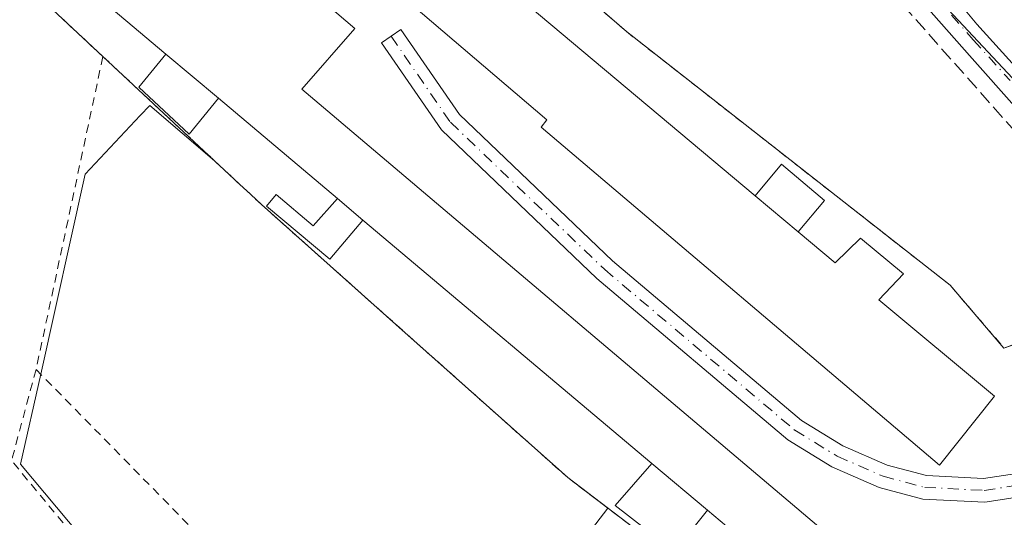
# Model space of a CAD drawing. Units: metres. Extents: x 598153 to 601646, y 4662033 to 4664395.
# Drawn here: x 600501 to 600618, y 4662741 to 4662800 of the extents above; entities that cross this region are included whole.
import ezdxf

# ---------------------------------------------------------------- set-up
doc = ezdxf.new("R2010")
doc.units = ezdxf.units.M
doc.header["$MEASUREMENT"] = 0
for name, pattern in [('DGN Style 2', [1.6480167562047852, 0.988810053722871, -0.6592067024819142]), ('DGN Style 3', [2.307223458686699, 1.648016756204785, -0.6592067024819142]), ('DGN Style 4', [2.6384748266838614, 1.318413404963828, -0.6592067024819142, 0.001648016756204785, -0.6592067024819142])]:
    doc.linetypes.add(name, pattern=pattern)
for name, color, linetype, lineweight in [('Agrupación de edificios CxS', 7, 'Continuous', 0), ('Alambrada', 7, 'DGN Style 2', 0), ('Arbolado forestal CxS', 92, 'Continuous', 0), ('Camino Cxs', 7, 'Continuous', 0), ('Camino eje', 30, 'DGN Style 4', 13), ('Comarca CxS', 21, 'Continuous', 0), ('Comunidad Autónoma CxS', 142, 'Continuous', 0), ('Edificación industrial Cxs', 135, 'Continuous', 13), ('Edificación ligera Cxs', 1, 'Continuous', 0), ('Huerta CxS', 92, 'Continuous', 0), ('Municipio CxS', 4, 'Continuous', 0), ('Muro lineal', 1, 'DGN Style 3', 13), ('Núcleo urbano CxS', 7, 'Continuous', 0), ('Pista no pavimentada Cxs', 111, 'Continuous', 0), ('Pista no pavimentada eje', 91, 'DGN Style 4', 0), ('Provincia CxS', 1, 'Continuous', 0)]:
    doc.layers.add(name, color=color, linetype=linetype, lineweight=lineweight)

# ---------------------------------------------------------------- blocks, each defined once
blk = doc.blocks.new('*U20')
at = {"layer": 'Huerta CxS', "color": 92, "linetype": 'Continuous', "lineweight": 0}
blk.add_polyline3d([(600525.6217, 4662718.3465, 352.530700000003), (600501.2745000003, 4662747.469500001, 352.2295000000013), (600503.6447999999, 4662758.135, 352.2664999999979), (600508.9127000002, 4662781.839299999, 352.3025999999954), (600515.4338999996, 4662788.770099999, 352.2024999999995), (600516.5516999997, 4662789.957900001, 352.0801999999967), (600524.2187000001, 4662783.424100001, 351.9198000000033), (600527.1818000004, 4662780.6568, 351.8812999999937), (600528.5113000004, 4662779.415100001, 351.9556000000011), (600529.7801000001, 4662778.2301, 351.9977000000072), (600545.6991999998, 4662764.027100001, 351.9823999999935), (600566.0500999996, 4662745.870100001, 351.9266999999964), (600570.7648999998, 4662742.2719, 351.9260000000068), (600563.8161000004, 4662733.1457, 352.3304000000062)], dxfattribs=at)

msp = doc.modelspace()

# ---------------------------------------------------------------- linework, layer by layer
at = {"layer": 'Agrupación de edificios CxS', "color": 7, "linetype": 'Continuous', "lineweight": 0, "extrusion": (0.01109139584417423, -0.01038049741880736, 0.9998846064479471), "elevation": -41388.45398974272, "flags": 128}
msp.add_lwpolyline([(600470.1499097807, 4662617.343656506), (600454.077189214, 4662632.384466888)], dxfattribs=at)
at = {"layer": 'Agrupación de edificios CxS', "color": 7, "linetype": 'Continuous', "lineweight": 0}
for points in [[(600595.6501000002, 4662723.280099999, 353.9958999999944), (600566.0500999996, 4662745.870100001, 352.0601000000024), (600545.6991999998, 4662764.027100001, 352.3114999999962), (600529.7801000001, 4662778.2301, 353.1726999999955), (600528.5113000004, 4662779.415100001, 352.8942999999999), (600527.1818000004, 4662780.6568, 352.7090000000026), (600511.0100999996, 4662795.7601, 353.2207999999956), (600494.9401000004, 4662810.800100001, 353.5552000000025), (600512.9700999996, 4662847.460100001, 353.0280999999959), (600516.2901, 4662847.1601, 353.6238000000012), (600520.7500999998, 4662843.610099999, 353.3332999999984), (600523.1901000004, 4662847.0601, 353.7749999999942), (600524.9301000005, 4662846.690099999, 353.5255000000034), (600524.0601000005, 4662840.440099999, 352.5565999999963), (600528.8701, 4662836.3101, 352.5617999999959), (600531.9200999998, 4662834.270099999, 352.7255000000005), (600572.9801000003, 4662798.7301, 351.6897000000026), (600611.3000999996, 4662768.6801, 352.4731999999931), (600616.2936000006, 4662762.849099999, 352.0072999999975), (600617.6801000005, 4662761.2301, 351.9164000000019), (600628.4200999998, 4662764.9801, 351.9532999999938)], [(600531.9200999998, 4662834.270099999, 352.7255000000005), (600572.9801000003, 4662798.7301, 351.6897000000026), (600611.3000999996, 4662768.6801, 352.4731999999931), (600616.2936000006, 4662762.849099999, 352.0072999999975), (600617.6801000005, 4662761.2301, 351.9164000000019), (600628.4200999998, 4662764.9801, 351.9532999999938), (600633.4801000003, 4662767.9801, 351.8153000000021)], [(600623.8000999996, 4662738.7601, 356.6515000000072), (600620.7401000002, 4662736.280099999, 355.9278999999952), (600612.7001, 4662735.190099999, 352.5402000000031), (600608.7357000001, 4662732.4571, 352.758600000001), (600601.6901000004, 4662727.600099999, 352.8358000000007), (600595.6501000002, 4662723.280099999, 353.9958999999944), (600566.0500999996, 4662745.870100001, 352.0601000000024), (600545.6991999998, 4662764.027100001, 352.3114999999962), (600529.7801000001, 4662778.2301, 353.1726999999955), (600528.5113000004, 4662779.415100001, 352.8942999999999), (600527.1818000004, 4662780.6568, 352.7090000000026), (600511.0100999996, 4662795.7601, 353.2207999999956)]]:
    msp.add_polyline3d(points, dxfattribs=at)
at = {"layer": 'Alambrada', "color": 7, "linetype": 'DGN Style 2', "lineweight": 0, "extrusion": (0.01109139584417423, -0.01038049741880736, 0.9998846064479471), "elevation": -41388.45398974272, "flags": 128}
msp.add_lwpolyline([(600454.077189214, 4662632.384466888), (600470.1499097807, 4662617.343656506)], dxfattribs=at)
at = {"layer": 'Alambrada', "color": 7, "linetype": 'DGN Style 2', "lineweight": 0, "extrusion": (0.002091422869663029, 0.009801396433108261, 0.9999497780280475), "elevation": 47311.03525191892, "flags": 128}
msp.add_lwpolyline([(600508.9578703594, 4662556.011018381), (600501.0470930915, 4662518.939237645)], dxfattribs=at)
at = {"layer": 'Alambrada', "color": 7, "linetype": 'DGN Style 2', "lineweight": 0, "extrusion": (0.03460557106296995, 0.01166171427888199, 0.9993330069959081), "elevation": 75509.8771501714, "flags": 128}
msp.add_lwpolyline([(4226843.584827582, -2056699.84884059), (4226834.279620996, -2056693.638150726), (4226814.477668612, -2056701.237209091)], dxfattribs=at)
at = {"layer": 'Alambrada', "color": 7, "linetype": 'DGN Style 2', "lineweight": 0, "extrusion": (-0.6344829296001496, -0.6312684827859704, 0.4460173928078485), "elevation": -3324303.858019636, "flags": 128}
msp.add_lwpolyline([(-2881890.617462722, 1656995.180711857), (-2881845.94152291, 1656994.483859263), (-2881742.361501722, 1656998.35537429)], dxfattribs=at)
at = {"layer": 'Alambrada', "color": 7, "linetype": 'DGN Style 2', "lineweight": 0}
for points in [[(600531.9200999998, 4662834.270099999, 352.7255000000005), (600572.9801000003, 4662798.7301, 351.6897000000026), (600611.3000999996, 4662768.6801, 352.4731999999931), (600617.6801000005, 4662761.2301, 351.9164000000019), (600628.4200999998, 4662764.9801, 351.9532999999938), (600633.4801000003, 4662767.9801, 351.8153000000021)], [(600511.0100999996, 4662795.7601, 353.2207999999956), (600529.7801000001, 4662778.2301, 353.1726999999955), (600566.0500999996, 4662745.870100001, 352.0601000000024), (600595.6501000002, 4662723.280099999, 353.9958999999944), (600601.6901000004, 4662727.600099999, 352.8358000000007), (600612.7001, 4662735.190099999, 352.5402000000031), (600620.7401000002, 4662736.280099999, 355.9278999999952), (600623.8000999996, 4662738.7601, 356.6515000000072)]]:
    msp.add_polyline3d(points, dxfattribs=at)
at = {"layer": 'Arbolado forestal CxS', "color": 92, "linetype": 'Continuous', "lineweight": 0}
for points in [[(600640.8799000002, 4662769.522, 351.1486000000005), (600594.1904999996, 4662819.4329, 351.2810999999929), (600589.2105, 4662823.4562, 351.1811000000016), (600586.3800999997, 4662826.090100001, 351.2198000000063), (600580.2814999997, 4662831.9507, 351.2522999999928), (600575.2808999997, 4662835.6019, 351.2488000000012), (600570.6890000004, 4662838.419700001, 351.2715999999928), (600568.2959000003, 4662839.8883, 351.2924999999959), (600563.3579000002, 4662842.5362, 351.3867999999929), (600562.8191000001, 4662842.825099999, 351.3850999999996), (600556.8300999999, 4662845.1501, 351.4271000000008), (600551.4682999998, 4662846.6351, 351.4455000000016), (600546.1503, 4662847.6669, 351.5835999999982), (600544.7729000002, 4662847.8902, 351.5798000000068), (600537.3009000003, 4662850.0427, 351.3711000000039), (600513.2411000002, 4662857.190500001, 352.0785000000033), (600512.8819000004, 4662856.4516, 352.085500000001), (600511.3037, 4662853.2049, 352.0927999999985), (600505.8629000002, 4662858.1347, 352.1055999999954), (600502.4286000002, 4662861.2467, 352.1750000000029)], [(600679.9197000006, 4662713.409700001, 351.959400000007), (600679.9291000003, 4662713.4189, 351.960500000001), (600660.2956999998, 4662744.549500001, 351.507700000002), (600653.8505999995, 4662754.7689, 351.3190999999933), (600648.0900999998, 4662761.0601, 351.2059000000008), (600640.8799000002, 4662769.522, 351.1486000000005), (600594.1904999996, 4662819.4329, 351.2810999999929), (600589.2105, 4662823.4562, 351.1811000000016), (600586.3800999997, 4662826.090100001, 351.2198000000063), (600580.2814999997, 4662831.9507, 351.2522999999928), (600575.2808999997, 4662835.6019, 351.2488000000012), (600570.6890000004, 4662838.419700001, 351.2715999999928), (600568.2959000003, 4662839.8883, 351.2924999999959), (600563.3579000002, 4662842.5362, 351.3867999999929), (600562.8191000001, 4662842.825099999, 351.3850999999996), (600556.8300999999, 4662845.1501, 351.4271000000008), (600551.4682999998, 4662846.6351, 351.4455000000016), (600546.1503, 4662847.6669, 351.5835999999982), (600544.7729000002, 4662847.8902, 351.5798000000068), (600537.3009000003, 4662850.0427, 351.3711000000039), (600513.2411000002, 4662857.190500001, 352.0785000000033), (600512.8819000004, 4662856.4516, 352.085500000001), (600511.3037, 4662853.2049, 352.0927999999985)]]:
    msp.add_polyline3d(points, dxfattribs=at)
at = {"layer": 'Camino Cxs', "color": 7, "linetype": 'Continuous', "lineweight": 0}
msp.add_polyline3d([(600624.7052999996, 4662744.373500001, 353.3830000000016), (600615.4001000002, 4662742.9575, 352.091499999995), (600608.0869000005, 4662743.329299999, 351.9631999999983), (600602.9203000005, 4662744.704299999, 351.559699999998), (600597.2962999997, 4662747.167500001, 351.4838000000018), (600592.0833000002, 4662750.369100001, 351.7106000000058), (600569.4732999997, 4662769.4823, 351.9410000000062), (600551.0818999996, 4662787.073899999, 351.4496999999974), (600543.9889000002, 4662797.378900001, 351.9906999999948), (600546.2953000005, 4662798.966499999, 352.4223000000056), (600553.2253000002, 4662788.898499999, 351.6097000000009), (600571.3465, 4662771.565099999, 351.7755000000034), (600593.7291000001, 4662752.644099999, 351.4468999999954), (600598.5966999996, 4662749.6547, 351.6027000000031), (600603.8472999996, 4662747.3551, 351.8269), (600608.5229000002, 4662746.1107, 352.3295999999973), (600615.2591000004, 4662745.768300001, 351.8657999999996), (600624.2105, 4662747.1305, 351.7247000000062)], dxfattribs=at)
msp.add_polyline3d([(600624.7052999996, 4662744.373500001, 353.3830000000016), (600615.4001000002, 4662742.9575, 352.091499999995), (600608.0869000005, 4662743.329299999, 351.9631999999983), (600602.9203000005, 4662744.704299999, 351.559699999998), (600597.2962999997, 4662747.167500001, 351.4838000000018), (600592.0833000002, 4662750.369100001, 351.7106000000058), (600569.4732999997, 4662769.4823, 351.9410000000062), (600551.0818999996, 4662787.073899999, 351.4496999999974), (600543.9889000002, 4662797.378900001, 351.9906999999948), (600546.2953000005, 4662798.966499999, 352.4223000000056), (600553.2253000002, 4662788.898499999, 351.6097000000009), (600571.3465, 4662771.565099999, 351.7755000000034), (600593.7291000001, 4662752.644099999, 351.4468999999954), (600598.5966999996, 4662749.6547, 351.6027000000031), (600603.8472999996, 4662747.3551, 351.8269), (600608.5229000002, 4662746.1107, 352.3295999999973), (600615.2591000004, 4662745.768300001, 351.8657999999996), (600624.2105, 4662747.1305, 351.7247000000062)], dxfattribs=at)
at = {"layer": 'Camino eje', "color": 30, "linetype": 'DGN Style 4', "lineweight": 13}
msp.add_polyline3d([(600545.1420999998, 4662798.172700001, 352.1236999999965), (600552.1536999998, 4662787.986099999, 351.4340999999986), (600570.4099000003, 4662770.523700001, 351.8126000000047), (600592.9061000004, 4662751.5067, 351.5090000000055), (600597.9464999996, 4662748.4111, 351.4606000000058), (600603.3837000001, 4662746.0297, 351.6775999999954), (600608.3049, 4662744.720100001, 352.151199999993), (600615.3296999997, 4662744.3629, 351.9734000000026), (600624.4578999998, 4662745.751900001, 352.5638999999938), (600631.1651, 4662747.141100001, 351.6821999999956), (600638.9040999999, 4662749.403100001, 351.590400000001), (600645.0953000003, 4662752.181299999, 351.405700000003), (600650.0437000003, 4662755.6193, 351.4143999999943)], dxfattribs=at)
at = {"layer": 'Comarca CxS', "color": 21, "linetype": 'Continuous', "lineweight": 0}
msp.add_3dface([(601629.9700007513, 4662081.639983388), (598184.7500007262, 4662032.929983384), (598152.6100007264, 4664346.049983362), (601596.6800007506, 4664394.76998336)], dxfattribs=at)
at = {"layer": 'Comunidad Autónoma CxS', "color": 142, "linetype": 'Continuous', "lineweight": 0}
msp.add_3dface([(601629.9700007513, 4662081.639983388), (598184.7500007262, 4662032.929983384), (598152.6100007264, 4664346.049983362), (601596.6800007506, 4664394.76998336)], dxfattribs=at)
at = {"layer": 'Edificación industrial Cxs', "color": 135, "linetype": 'Continuous', "lineweight": 13, "flags": 128}
for points, elevation in [([(600520.1401000004, 4662836.5101), (600537.2901, 4662822.090100001), (600540.7401000002, 4662826.1501), (600560.8400999998, 4662808.9001), (600557.6901000004, 4662804.940099999), (600588.2200999996, 4662779.280099999), (600593.3000999996, 4662775.0101), (600597.6901000004, 4662771.3201), (600600.6901000004, 4662774.2601), (600605.7801000001, 4662770.030099999), (600602.8501000004, 4662766.960100001), (600616.5701000001, 4662755.530099999), (600610.0500999996, 4662747.370100001), (600562.9001000002, 4662787.390100001), (600563.5701000001, 4662788.2601), (600514.3201000001, 4662830.3201)], 354.6800999999978), ([(600598.0701000001, 4662738.100099999), (600593.8101000005, 4662732.540100001), (600582.5900999998, 4662742.0101), (600576.0000999998, 4662747.5601), (600541.8000999996, 4662776.4001), (600538.8000999996, 4662778.9301), (600524.6901000004, 4662790.8201), (600518.4600999998, 4662796.0701), (600504.2600999996, 4662808.050100001), (600515.7801000001, 4662820.520099999), (600540.8501000004, 4662799.100099999), (600534.5500999996, 4662791.890100001)], 354.5080000000016)]:
    msp.add_lwpolyline(points, close=True, dxfattribs=dict(at, elevation=elevation))
at = {"layer": 'Edificación industrial Cxs', "color": 135, "linetype": 'Continuous', "lineweight": 13, "extrusion": (0.003482172665919734, -0.002934415167685291, 0.9999896317868242), "elevation": -11237.24341752482, "flags": 128}
msp.add_lwpolyline([(600513.5857582492, 4662783.170534575), (600519.8158496673, 4662777.920511972)], dxfattribs=at)
at = {"layer": 'Edificación industrial Cxs', "color": 135, "linetype": 'Continuous', "lineweight": 13, "extrusion": (-0.002996336086503137, 0.002524906879694817, 0.9999923233781877), "elevation": 10327.9298014545, "flags": 128}
msp.add_lwpolyline([(600537.1657524813, 4662767.715995557), (600523.0555991867, 4662779.606033458)], dxfattribs=at)
at = {"layer": 'Edificación industrial Cxs', "color": 135, "linetype": 'Continuous', "lineweight": 13, "extrusion": (-0.06402566529295892, 0.05381684858185083, 0.9964960918099539), "elevation": 212835.7321337276, "flags": 128}
msp.add_lwpolyline([(-3955785.821278434, -2531529.719341682), (-3955785.821278434, -2531536.378887387)], dxfattribs=at)
at = {"layer": 'Edificación industrial Cxs', "color": 135, "linetype": 'Continuous', "lineweight": 13, "extrusion": (0.04894842830657144, -0.04127984119276035, 0.9979479074968878), "elevation": -162729.8043360704, "flags": 128}
msp.add_lwpolyline([(3951612.396619784, 2541738.146343173), (3951612.396619784, 2541734.213875344)], dxfattribs=at)
at = {"layer": 'Edificación industrial Cxs', "color": 135, "linetype": 'Continuous', "lineweight": 13, "extrusion": (0.003679038527914435, -0.003102440676738613, 0.9999884197016271), "elevation": -11902.56064960615, "flags": 128}
msp.add_lwpolyline([(600570.6339055544, 4662733.072890679), (600536.4333449105, 4662761.913029474)], dxfattribs=at)
at = {"layer": 'Edificación industrial Cxs', "color": 135, "linetype": 'Continuous', "lineweight": 13, "extrusion": (-0.02454318531786526, 0.02066990569572813, 0.9994850609453765), "elevation": 81992.12099746577, "flags": 128}
msp.add_lwpolyline([(-3953321.412407736, -2542918.317323843), (-3953321.412407736, -2542909.697166794)], dxfattribs=at)
at = {"layer": 'Edificación industrial Cxs', "color": 135, "linetype": 'Continuous', "lineweight": 13}
for points in [[(600593.3000999996, 4662775.0101, 354.5032000000065), (600597.6901000004, 4662771.3201, 354.3686000000016), (600600.6901000004, 4662774.2601, 353.453800000003), (600605.7801000001, 4662770.030099999, 352.8840000000055), (600602.8501000004, 4662766.960100001, 354.1849999999977), (600616.5701000001, 4662755.530099999, 352.6132999999973), (600610.0500999996, 4662747.370100001, 352.3978000000061), (600562.9001000002, 4662787.390100001, 353.694399999993), (600563.5701000001, 4662788.2601, 354.2513999999938), (600514.3201000001, 4662830.3201, 352.811600000001), (600520.1401000004, 4662836.5101, 352.9709000000003)], [(600520.1401000004, 4662836.5101, 352.9709000000003), (600537.2901, 4662822.090100001, 354.2274999999936), (600540.7401000002, 4662826.1501, 352.7192000000068), (600560.8400999998, 4662808.9001, 352.8417000000045), (600557.6901000004, 4662804.940099999, 354.6800999999978), (600588.2200999996, 4662779.280099999, 353.9462000000058)], [(600518.4600999998, 4662796.0701, 354.2308000000049), (600504.2600999996, 4662808.050100001, 353.276199999993), (600515.7801000001, 4662820.520099999, 352.8908999999985), (600540.8501000004, 4662799.100099999, 352.6855999999971), (600534.5500999996, 4662791.890100001, 354.5080000000016), (600598.0701000001, 4662738.100099999, 353.4131999999955), (600593.8101000005, 4662732.540100001, 353.0957999999956), (600582.5900999998, 4662742.0101, 354.0755000000063)]]:
    msp.add_polyline3d(points, dxfattribs=at)
at = {"layer": 'Edificación ligera Cxs', "color": 1, "linetype": 'Continuous', "lineweight": 0, "extrusion": (0.003482172665919734, -0.002934415167685291, 0.9999896317868242), "elevation": -11237.24341752482, "flags": 128}
msp.add_lwpolyline([(600513.5857582492, 4662783.170534575), (600519.8158496673, 4662777.920511972)], dxfattribs=at)
at = {"layer": 'Edificación ligera Cxs', "color": 1, "linetype": 'Continuous', "lineweight": 0, "elevation": 354.2660000000033, "flags": 128}
msp.add_lwpolyline([(600538.8000999996, 4662778.9301), (600541.8000999996, 4662776.4001), (600537.8601000002, 4662771.7501), (600530.3800999997, 4662778.0601), (600531.5201000003, 4662779.420100001), (600535.9101, 4662775.720100001)], close=True, dxfattribs=at)
at = {"layer": 'Edificación ligera Cxs', "color": 1, "linetype": 'Continuous', "lineweight": 0, "extrusion": (-0.06402566529295892, 0.05381684858185083, 0.9964960918099539), "elevation": 212835.7321337276, "flags": 128}
msp.add_lwpolyline([(-3955785.821278434, -2531529.719341682), (-3955785.821278434, -2531536.378887387)], dxfattribs=at)
at = {"layer": 'Edificación ligera Cxs', "color": 1, "linetype": 'Continuous', "lineweight": 0, "extrusion": (0.04894842830657144, -0.04127984119276035, 0.9979479074968878), "elevation": -162729.8043360704, "flags": 128}
msp.add_lwpolyline([(3951612.396619784, 2541738.146343173), (3951612.396619784, 2541734.213875344)], dxfattribs=at)
at = {"layer": 'Edificación ligera Cxs', "color": 1, "linetype": 'Continuous', "lineweight": 0, "extrusion": (-0.02454318531786526, 0.02066990569572813, 0.9994850609453765), "elevation": 81992.12099746577, "flags": 128}
msp.add_lwpolyline([(-3953321.412407736, -2542918.317323843), (-3953321.412407736, -2542909.697166794)], dxfattribs=at)
at = {"layer": 'Edificación ligera Cxs', "color": 1, "linetype": 'Continuous', "lineweight": 0}
for points in [[(600524.6901000004, 4662790.8201, 354.1937000000034), (600521.2301000003, 4662786.5701, 354.1285000000062), (600515.2500999998, 4662792.1501, 353.5611000000063), (600518.4600999998, 4662796.0701, 354.2308000000049)], [(600588.2200999996, 4662779.280099999, 353.9462000000058), (600591.3400999998, 4662783.020099999, 353.0709000000061), (600596.4501, 4662778.720100001, 353.0920000000042), (600593.3000999996, 4662775.0101, 354.5032000000065)], [(600541.8000999996, 4662776.4001, 354.0142000000051), (600537.8601000002, 4662771.7501, 353.0191999999952), (600530.3800999997, 4662778.0601, 353.2851999999984), (600531.5201000003, 4662779.420100001, 353.5007999999943), (600535.9101, 4662775.720100001, 353.5766000000003), (600538.8000999996, 4662778.9301, 354.2660000000033)], [(600582.5900999998, 4662742.0101, 354.0755000000063), (600578.6901000004, 4662737.120100001, 353.7949999999983), (600571.6401000004, 4662742.5801, 353.2241000000067), (600576.0000999998, 4662747.5601, 353.7988999999943)]]:
    msp.add_polyline3d(points, dxfattribs=at)
for points in [[(600524.6901000004, 4662790.8201, 354.2308000000049), (600521.2301000003, 4662786.5701, 354.2308000000049), (600515.2500999998, 4662792.1501, 354.2308000000049), (600518.4600999998, 4662796.0701, 354.2308000000049)], [(600593.3000999996, 4662775.0101, 354.5032000000065), (600588.2200999996, 4662779.280099999, 354.5032000000065), (600591.3400999998, 4662783.020099999, 354.5032000000065), (600596.4501, 4662778.720100001, 354.5032000000065)], [(600582.5900999998, 4662742.0101, 354.0755000000063), (600578.6901000004, 4662737.120100001, 354.0755000000063), (600571.6401000004, 4662742.5801, 354.0755000000063), (600576.0000999998, 4662747.5601, 354.0755000000063)]]:
    msp.add_3dface(points, dxfattribs=at)
at = {"layer": 'Huerta CxS', "color": 92, "linetype": 'Continuous', "lineweight": 0}
msp.add_polyline3d([(600525.6217, 4662718.3465, 352.530700000003), (600501.2745000003, 4662747.469500001, 352.2295000000013), (600503.6447999999, 4662758.135, 352.2664999999979), (600508.9127000002, 4662781.839299999, 352.3025999999954), (600515.4338999996, 4662788.770099999, 352.2024999999995), (600516.5516999997, 4662789.957900001, 352.0801999999967), (600524.2187000001, 4662783.424100001, 351.9198000000033), (600527.1818000004, 4662780.6568, 351.8812999999937), (600528.5113000004, 4662779.415100001, 351.9556000000011), (600529.7801000001, 4662778.2301, 351.9977000000072), (600545.6991999998, 4662764.027100001, 351.9823999999935), (600566.0500999996, 4662745.870100001, 351.9266999999964), (600570.7648999998, 4662742.2719, 351.9260000000068), (600563.8161000004, 4662733.1457, 352.3304000000062)], dxfattribs=at)
at = {"layer": 'Municipio CxS', "color": 4, "linetype": 'Continuous', "lineweight": 0}
msp.add_3dface([(601629.9700007513, 4662081.639983388), (598184.7500007262, 4662032.929983384), (598152.6100007264, 4664346.049983362), (601596.6800007506, 4664394.76998336)], dxfattribs=at)
at = {"layer": 'Muro lineal', "color": 1, "linetype": 'DGN Style 3', "lineweight": 13}
msp.add_polyline3d([(600560.8501000004, 4662835.590100001, 353.006899999993), (600574.6300999997, 4662831.2501, 351.4135999999999), (600585.3501000004, 4662825.120100001, 351.5954999999958), (600593.4801000003, 4662815.710100001, 353.5923999999941), (600633.7801000001, 4662770.170100001, 351.7177999999985), (600633.4801000003, 4662767.9801, 351.8153000000021), (600635.8300999999, 4662764.6801, 351.7206000000006), (600637.7100999998, 4662764.6801, 351.6589999999997), (600649.5301000001, 4662750.5101, 351.4716999999946), (600623.8000999996, 4662738.7601, 356.6515000000072)], dxfattribs=at)
at = {"layer": 'Núcleo urbano CxS', "color": 7, "linetype": 'Continuous', "lineweight": 0}
for points in [[(600498.8897000002, 4662827.6699, 352.1181999999972), (600507.7493000003, 4662845.8939, 352.0331000000006), (600508.6142999995, 4662847.6731, 352.0574000000051), (600511.3037, 4662853.2049, 352.0927999999985), (600512.8819000004, 4662856.4516, 352.085500000001), (600513.2411000002, 4662857.190500001, 352.0785000000033), (600537.3009000003, 4662850.0427, 351.3711000000039), (600544.7729000002, 4662847.8902, 351.5798000000068), (600546.1503, 4662847.6669, 351.5835999999982), (600551.4682999998, 4662846.6351, 351.4455000000016), (600556.8300999999, 4662845.1501, 351.4271000000008), (600562.8191000001, 4662842.825099999, 351.3850999999996), (600563.3579000002, 4662842.5362, 351.3867999999929), (600568.2959000003, 4662839.8883, 351.2924999999959), (600570.6890000004, 4662838.419700001, 351.2715999999928), (600575.2808999997, 4662835.6019, 351.2488000000012), (600580.2814999997, 4662831.9507, 351.2522999999928), (600586.3800999997, 4662826.090100001, 351.2198000000063), (600589.2105, 4662823.4562, 351.1811000000016), (600594.1904999996, 4662819.4329, 351.2810999999929), (600640.8799000002, 4662769.522, 351.1486000000005)], [(600679.9197000006, 4662713.409700001, 351.959400000007), (600679.9291000003, 4662713.4189, 351.960500000001), (600660.2956999998, 4662744.549500001, 351.507700000002), (600653.8505999995, 4662754.7689, 351.3190999999933), (600648.0900999998, 4662761.0601, 351.2059000000008), (600640.8799000002, 4662769.522, 351.1486000000005), (600594.1904999996, 4662819.4329, 351.2810999999929), (600589.2105, 4662823.4562, 351.1811000000016), (600586.3800999997, 4662826.090100001, 351.2198000000063), (600580.2814999997, 4662831.9507, 351.2522999999928), (600575.2808999997, 4662835.6019, 351.2488000000012), (600570.6890000004, 4662838.419700001, 351.2715999999928), (600568.2959000003, 4662839.8883, 351.2924999999959), (600563.3579000002, 4662842.5362, 351.3867999999929), (600562.8191000001, 4662842.825099999, 351.3850999999996), (600556.8300999999, 4662845.1501, 351.4271000000008), (600551.4682999998, 4662846.6351, 351.4455000000016), (600546.1503, 4662847.6669, 351.5835999999982), (600544.7729000002, 4662847.8902, 351.5798000000068), (600537.3009000003, 4662850.0427, 351.3711000000039), (600513.2411000002, 4662857.190500001, 352.0785000000033), (600512.8819000004, 4662856.4516, 352.085500000001), (600511.3037, 4662853.2049, 352.0927999999985)], [(600563.8161000004, 4662733.1457, 352.3304000000062), (600570.7648999998, 4662742.2719, 351.9260000000068), (600566.0500999996, 4662745.870100001, 351.9266999999964), (600545.6991999998, 4662764.027100001, 351.9823999999935), (600529.7801000001, 4662778.2301, 351.9977000000072), (600528.5113000004, 4662779.415100001, 351.9556000000011), (600527.1818000004, 4662780.6568, 351.8812999999937), (600524.2187000001, 4662783.424100001, 351.9198000000033), (600516.5516999997, 4662789.957900001, 352.0801999999967), (600515.4338999996, 4662788.770099999, 352.2024999999995), (600508.9127000002, 4662781.839299999, 352.3025999999954), (600503.6447999999, 4662758.135, 352.2664999999979), (600501.2745000003, 4662747.469500001, 352.2295000000013), (600525.6217, 4662718.3465, 352.530700000003)], [(600525.6217, 4662718.3465, 352.530700000003), (600501.2745000003, 4662747.469500001, 352.2295000000013), (600503.6447999999, 4662758.135, 352.2664999999979), (600508.9127000002, 4662781.839299999, 352.3025999999954), (600515.4338999996, 4662788.770099999, 352.2024999999995), (600516.5516999997, 4662789.957900001, 352.0801999999967), (600524.2187000001, 4662783.424100001, 351.9198000000033), (600527.1818000004, 4662780.6568, 351.8812999999937), (600528.5113000004, 4662779.415100001, 351.9556000000011), (600529.7801000001, 4662778.2301, 351.9977000000072), (600545.6991999998, 4662764.027100001, 351.9823999999935), (600566.0500999996, 4662745.870100001, 351.9266999999964), (600570.7648999998, 4662742.2719, 351.9260000000068), (600563.8161000004, 4662733.1457, 352.3304000000062)]]:
    msp.add_polyline3d(points, dxfattribs=at)
at = {"layer": 'Pista no pavimentada Cxs', "color": 111, "linetype": 'Continuous', "lineweight": 0}
for points in [[(600503.0301000001, 4662864.620100001, 352.5718999999954), (600521.0500999996, 4662856.515100001, 352.3650999999954), (600527.1003000002, 4662854.3345, 352.1423000000068), (600532.0214999998, 4662853.1439, 351.7553999999946), (600538.2127, 4662852.1121, 351.7004000000015), (600543.9700999996, 4662851.030099999, 351.6368999999977), (600549.6101000002, 4662850.030099999, 351.6787999999942), (600554.8601000002, 4662849.040100001, 351.7936999999947), (600560.2100999998, 4662847.600099999, 351.8703999999998), (600564.7200999996, 4662845.860099999, 351.9784000000073), (600569.7301000003, 4662843.3301, 351.3968000000023), (600577.5301000001, 4662838.5101, 351.3016000000061), (600582.9101, 4662834.3101, 351.4032000000007), (600588.6401000004, 4662828.7401, 351.507500000007), (600597.5900999998, 4662819.920100001, 359.2698999999994), (600606.5701000001, 4662809.140100001, 351.2973000000056), (600614.4700999996, 4662799.620100001, 351.2963000000018), (600623.1901000004, 4662789.950099999, 351.2679000000062)], [(600503.0301000001, 4662864.620100001, 352.5718999999954), (600521.0500999996, 4662856.515100001, 352.3650999999954), (600527.1003000002, 4662854.3345, 352.1423000000068), (600532.0214999998, 4662853.1439, 351.7553999999946), (600538.2127, 4662852.1121, 351.7004000000015), (600543.9700999996, 4662851.030099999, 351.6368999999977), (600549.6101000002, 4662850.030099999, 351.6787999999942), (600554.8601000002, 4662849.040100001, 351.7936999999947), (600560.2100999998, 4662847.600099999, 351.8703999999998), (600564.7200999996, 4662845.860099999, 351.9784000000073), (600569.7301000003, 4662843.3301, 351.3968000000023), (600577.5301000001, 4662838.5101, 351.3016000000061), (600582.9101, 4662834.3101, 351.4032000000007), (600588.6401000004, 4662828.7401, 351.507500000007), (600597.5900999998, 4662819.920100001, 359.2698999999994), (600606.5701000001, 4662809.140100001, 351.2973000000056), (600614.4700999996, 4662799.620100001, 351.2963000000018), (600623.1901000004, 4662789.950099999, 351.2679000000062)], [(600624.5601000005, 4662783.550100001, 351.476800000004), (600613.6101000002, 4662795.9001, 351.4716999999946), (600604.8501000004, 4662805.8301, 351.5320999999968), (600596.7301000003, 4662815.4801, 354.6771000000008), (600591.7100999998, 4662821.130100001, 354.3203000000067), (600586.3800999997, 4662826.090100001, 351.5377000000008), (600580.2814999997, 4662831.9507, 351.3816999999981), (600575.2808999997, 4662835.6019, 351.3362000000052), (600568.2959000003, 4662839.8883, 351.4260000000068), (600562.8191000001, 4662842.825099999, 352.2572999999975), (600556.8300999999, 4662845.1501, 352.8368000000046), (600551.4682999998, 4662846.6351, 352.4291999999987), (600546.1503, 4662847.6669, 352.1793999999936), (600541.3800999997, 4662848.440099999, 352.425900000002), (600534.4700999996, 4662849.600099999, 352.6385000000009), (600527.2500999998, 4662851.2501, 352.5847000000067), (600520.6801000005, 4662853.120100001, 352.5880000000034), (600518.9301000005, 4662853.7601, 352.4808000000049), (600503.3800999997, 4662860.6801, 352.732799999998)], [(600645.8400999998, 4662756.9001, 351.4726999999984), (600640.2417000001, 4662764.032500001, 351.5858000000007), (600633.8113000002, 4662772.5297, 351.6377000000066), (600624.5601000005, 4662783.550100001, 351.476800000004), (600613.6101000002, 4662795.9001, 351.4716999999946), (600604.8501000004, 4662805.8301, 351.5320999999968), (600596.7301000003, 4662815.4801, 354.6771000000008), (600591.7100999998, 4662821.130100001, 354.3203000000067), (600586.3800999997, 4662826.090100001, 351.5377000000008), (600580.2814999997, 4662831.9507, 351.3816999999981), (600575.2808999997, 4662835.6019, 351.3362000000052), (600568.2959000003, 4662839.8883, 351.4260000000068), (600562.8191000001, 4662842.825099999, 352.2572999999975), (600556.8300999999, 4662845.1501, 352.8368000000046), (600551.4682999998, 4662846.6351, 352.4291999999987), (600546.1503, 4662847.6669, 352.1793999999936), (600541.3800999997, 4662848.440099999, 352.425900000002), (600534.4700999996, 4662849.600099999, 352.6385000000009), (600527.2500999998, 4662851.2501, 352.5847000000067), (600520.6801000005, 4662853.120100001, 352.5880000000034), (600518.9301000005, 4662853.7601, 352.4808000000049)]]:
    msp.add_polyline3d(points, dxfattribs=at)
at = {"layer": 'Pista no pavimentada eje', "color": 91, "linetype": 'DGN Style 4', "lineweight": 0}
msp.add_polyline3d([(600609.6601, 4662802.725099999, 351.446299999996), (600614.0401, 4662797.7601, 351.3938000000053), (600618.4001000002, 4662792.925100001, 351.396900000007)], dxfattribs=at)
at = {"layer": 'Provincia CxS', "color": 1, "linetype": 'Continuous', "lineweight": 0}
msp.add_3dface([(601629.9700007513, 4662081.639983388), (598184.7500007262, 4662032.929983384), (598152.6100007264, 4664346.049983362), (601596.6800007506, 4664394.76998336)], dxfattribs=at)

# ---------------------------------------------------------------- block references
at = {"layer": 'Huerta CxS', "color": 92, "linetype": 'Continuous', "lineweight": 0}
msp.add_blockref('*U20', (0, 0), dxfattribs=at)

doc.saveas('drawing.dxf')
